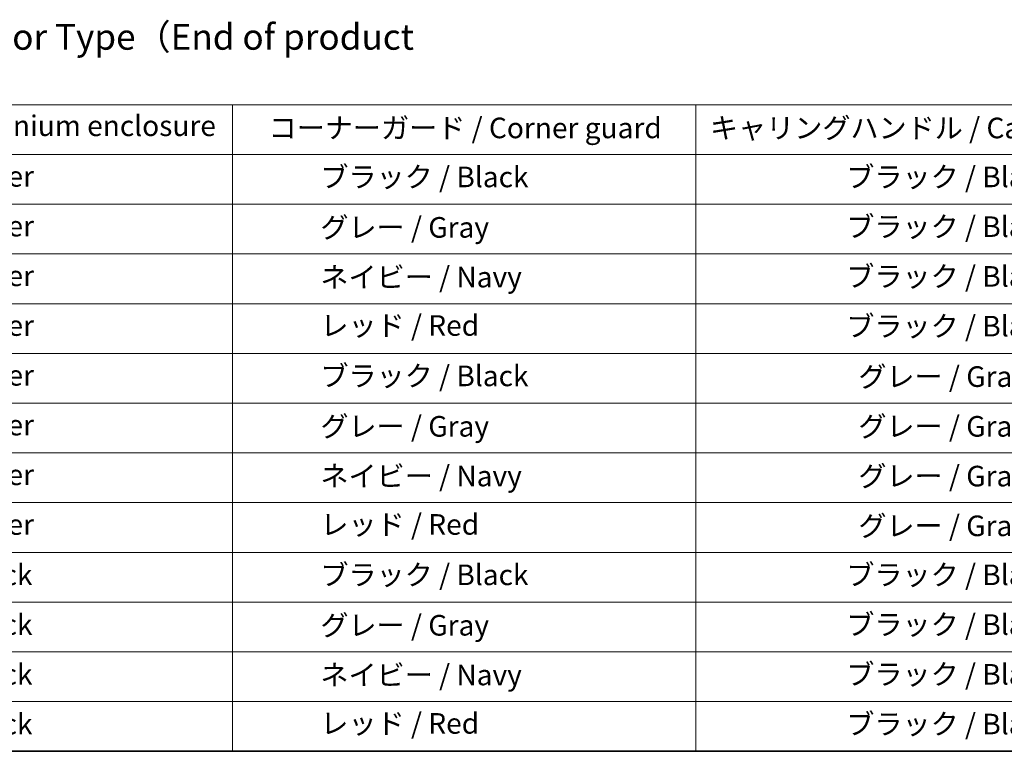
# Model space of a CAD drawing. Units: millimetres. Extents: x 87 to 10313, y 48 to 2156.
# Drawn here: x 661 to 1234, y 48 to 475 of the extents above; entities that cross this region are included whole.
import ezdxf

# ---------------------------------------------------------------- set-up
doc = ezdxf.new("R2010")
doc.units = ezdxf.units.MM
doc.header["$LTSCALE"] = 6
doc.layers.add('Border (ISO)', color=7, linetype='Continuous', lineweight=35)
doc.layers.add('Symbol (ISO)', color=7, linetype='Continuous', lineweight=18)
doc.styles.add('Note Text (TK)', font='MS PGothic.ttf')
doc.styles.add('Note Text (TK2)', font='MS PGothic.ttf')

# ---------------------------------------------------------------- blocks, each defined once
blk = doc.blocks.new('Borders tk図枠')
at = {"layer": 'Border (ISO)'}
blk.add_line((14.5, 8), (405.5, 8), dxfattribs=at)
blk = doc.blocks.new('Table2')
at = {"layer": 'Symbol (ISO)'}
for p, q in [((60.784, 70.826), (224.5, 70.826)), ((130.784, 70.826), (130.784, 65.993)), ((175.784, 70.826), (175.784, 65.993)), ((60.784, 65.993), (224.5, 65.993)), ((130.784, 65.993), (130.784, 8)), ((175.784, 65.993), (175.784, 8)), ((60.784, 61.16), (224.5, 61.16)), ((60.784, 56.327), (224.5, 56.327)), ((60.784, 51.495), (224.5, 51.495)), ((60.784, 46.662), (224.5, 46.662)), ((60.784, 41.829), (224.5, 41.829)), ((60.784, 36.996), (224.5, 36.996)), ((60.784, 32.164), (224.5, 32.164)), ((60.784, 27.331), (224.5, 27.331)), ((60.784, 22.498), (224.5, 22.498)), ((60.784, 17.665), (224.5, 17.665)), ((60.784, 12.833), (224.5, 12.833)), ((60.784, 8), (224.5, 8))]:
    blk.add_line(p, q, dxfattribs=at)
at = {"layer": 'Symbol (ISO)', "color": 7, "char_height": 2, "attachment_point": 7, "style": 'Note Text (TK2)'}
for s, insert in [('アルミケース / Aluminium enclosure', (83.429, 67.158)), ('コーナーガード / Corner guard', (134.295, 66.947)), ('キャリングハンドル / Carrying handle', (177.151, 66.942)), ('               シルバー / Silver', (81.984, 62.243)), ('            ブラック / Black', (131.984, 62.185)), ('ブラック / Black', (190.39, 62.185)), ('               シルバー / Silver', (81.984, 57.411)), ('ブラック / Black', (190.39, 57.352)), ('            グレー / Gray', (131.984, 57.282)), ('ブラック / Black', (190.39, 52.519)), ('               シルバー / Silver', (81.984, 52.578)), ('            ネイビー / Navy', (131.984, 52.455)), ('               シルバー / Silver', (81.984, 47.745)), ('            レッド / Red', (131.984, 47.751)), ('ブラック / Black', (190.39, 47.687)), ('               シルバー / Silver', (81.984, 42.912)), ('            ブラック / Black', (131.984, 42.854)), ('グレー / Gray', (191.56, 42.784)), ('               シルバー / Silver', (81.984, 38.08)), ('            グレー / Gray', (131.984, 37.951)), ('グレー / Gray', (191.56, 37.951)), ('               シルバー / Silver', (81.984, 33.247)), ('            ネイビー / Navy', (131.984, 33.124)), ('グレー / Gray', (191.56, 33.118)), ('               シルバー / Silver', (81.984, 28.414)), ('            レッド / Red', (131.984, 28.42)), ('グレー / Gray', (191.56, 28.285)), ('               ブラック / Black', (81.984, 23.523)), ('            ブラック / Black', (131.984, 23.523)), ('ブラック / Black', (190.39, 23.523)), ('               ブラック / Black', (81.984, 18.69)), ('            グレー / Gray', (131.984, 18.62)), ('ブラック / Black', (190.39, 18.69)), ('               ブラック / Black', (81.984, 13.857)), ('            ネイビー / Navy', (131.984, 13.793)), ('ブラック / Black', (190.39, 13.857)), ('               ブラック / Black', (81.984, 9.025)), ('            レッド / Red', (131.984, 9.089)), ('ブラック / Black', (190.39, 9.025))]:
    blk.add_mtext(s, dxfattribs=dict(at, insert=insert))

msp = doc.modelspace()

# ---------------------------------------------------------------- block references
at = {"xscale": 6, "yscale": 6, "zscale": 6}
for name in ['Borders tk図枠', 'Table2']:
    msp.add_blockref(name, (0, 0), dxfattribs=at)

# ---------------------------------------------------------------- texts
at = {"layer": 'Symbol (ISO)', "color": 7, "insert": (362.3175, 445.7629), "char_height": 15, "width": 679.999981, "attachment_point": 4, "line_spacing_factor": 1.5, "style": 'Note Text (TK)'}
msp.add_mtext('\\fＭＳ Ｐゴシック|b0|i0;色仕様（型番末尾□□□） / Color Type（End of product number□□□）', dxfattribs=at)

doc.saveas('drawing.dxf')
